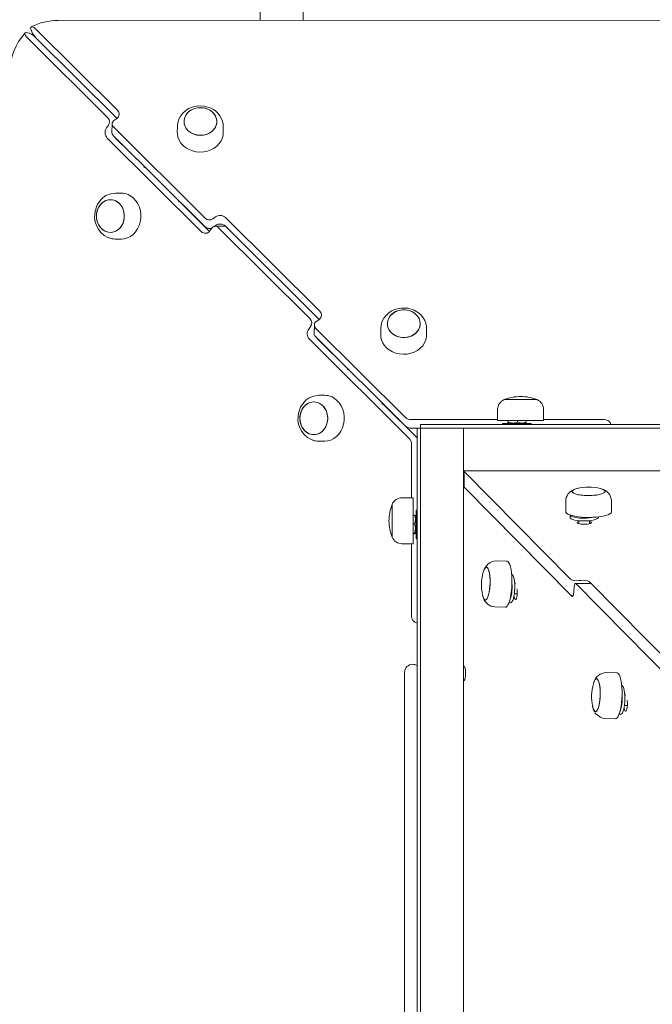
# Model space of a CAD drawing. Units: millimetres. Extents: x -12088 to 12348, y -11410 to 11640.
# Drawn here: x -1311 to -956, y 1016 to 1568 of the extents above; entities that cross this region are included whole.
import ezdxf

# ---------------------------------------------------------------- set-up
doc = ezdxf.new("R2010")
doc.units = ezdxf.units.MM

msp = doc.modelspace()

# ---------------------------------------------------------------- linework, layer by layer
at = {"color": 7, "linetype": 'Continuous', "lineweight": 15}
for p, q in [((-1175.63, 1567.72), (-1175.63, 1594.01)), ((-1151.63, 1594.01), (-1151.63, 1567.74)), ((-271.32, 1568.33), (-1289.05, 1567.65)), ((-1255.75, 1517.37), (-1301.48, 1562.79)), ((-1306.29, 1557.97), (-1261.13, 1513.12)), ((-1301.54, 1557.98), (-1256.38, 1513.12)), ((-1256.01, 1512.75), (-1301.54, 1557.98)), ((-1257.71, 1511.51), (-1256.19, 1512.6)), ((-1256.38, 1513.12), (-1256.04, 1512.72)), ((-1260.83, 1508.89), (-1261.92, 1507.36)), ((-1258.77, 1509.61), (-1258.83, 1504.8)), ((-1206.51, 1456.74), (-1258.05, 1507.94)), ((-1222.13, 1508.21), (-1222.17, 1504.9)), ((-1222.12, 1508.45), (-1222.13, 1508.21)), ((-1196.42, 1504.57), (-1196.38, 1507.89)), ((-1261.52, 1501.73), (-1208.67, 1449.23)), ((-1206.57, 1451.92), (-1258.11, 1503.13)), ((-1256.77, 1501.73), (-1257.14, 1502.16)), ((-1256.77, 1501.73), (-1240.62, 1485.69)), ((-1240.95, 1485.23), (-1240.6, 1485.73)), ((-1253.54, 1470.85), (-1256.81, 1470.85)), ((-1221.12, 1466.38), (-1221.47, 1465.88)), ((-1220.68, 1465.88), (-1204.11, 1449.42)), ((-1220.19, 1465.46), (-1220.22, 1465.42)), ((-1200.76, 1457.53), (-1202.28, 1456.44)), ((-1200.82, 1452.72), (-1201.56, 1452.18)), ((-1196.1, 1452.31), (-1200.85, 1452.3)), ((-1142.53, 1400.02), (-1195.18, 1452.32)), ((-1142.27, 1404.64), (-1195.12, 1457.13)), ((-1203.89, 1449.71), (-1202.79, 1451.24)), ((-1199.2, 1451.6), (-1147.66, 1400.39)), ((-1194.45, 1451.6), (-1142.91, 1400.4)), ((-1256.79, 1445.1), (-1253.52, 1445.1)), ((-1145.29, 1396.89), (-1145.35, 1392.08)), ((-1144.24, 1398.79), (-1142.72, 1399.88)), ((-1142.91, 1400.4), (-1142.57, 1399.99)), ((-1147.35, 1396.17), (-1148.45, 1394.64)), ((-1094.11, 1345.08), (-1144.57, 1395.21)), ((-1108.02, 1394.86), (-1108.07, 1391.55)), ((-1108.02, 1395.1), (-1108.02, 1394.86)), ((-1082.32, 1391.22), (-1082.28, 1394.54)), ((-1148.04, 1389), (-1091.99, 1333.32)), ((-1094.17, 1340.27), (-1144.63, 1390.4)), ((-1143.29, 1389), (-1143.67, 1389.44)), ((-1143.29, 1389), (-1126.52, 1372.34)), ((-1126.85, 1371.88), (-1126.49, 1372.38)), ((-1139.43, 1357.5), (-1142.7, 1357.49)), ((-1107.01, 1353.03), (-1107.37, 1352.53)), ((-1106.58, 1352.53), (-1087.63, 1333.71)), ((-1024.53, 1355.07), (-1038.75, 1355.07)), ((-1035.45, 1355.07), (-1038.75, 1355.07)), ((-1020.36, 1355.07), (-1035.45, 1355.07)), ((-1020.36, 1355.07), (-1024.53, 1355.07)), ((-1106.09, 1352.11), (-1106.11, 1352.07)), ((-1042.43, 1349.55), (-1042.43, 1343.35)), ((-1016.68, 1343.35), (-1016.68, 1349.55)), ((-1042.43, 1343.92), (-1091.05, 1343.89)), ((-1042.43, 1343.35), (-1022.52, 1343.35)), ((-1039.63, 1341.67), (-1039.63, 1341.07)), ((-1023.63, 1341.67), (-1039.63, 1341.67)), ((-1036.78, 1343.35), (-1036.78, 1342.41)), ((-1036.67, 1341.98), (-1036.13, 1341.67)), ((-1036.46, 1343.35), (-1036.46, 1342.41)), ((-1031.31, 1343.35), (-1031.31, 1342.41)), ((-1027.13, 1341.67), (-1026.59, 1341.98)), ((-1026.48, 1342.41), (-1026.62, 1342.04)), ((-1026.48, 1343.35), (-1026.48, 1342.41)), ((-1023.63, 1341.07), (-1023.63, 1341.67)), ((-1022.52, 1343.35), (-1016.68, 1343.35)), ((-982.82, 1343.96), (-1016.68, 1343.94)), ((-1085.63, 1339.08), (-1091.11, 1339.07)), ((-1085.63, 1339.07), (-1087.63, 1339.07)), ((-1087.63, 1339.07), (-1087.63, 724.07)), ((-1085.63, 1341.07), (-1085.63, 1339.07)), ((-1085.63, 1341.07), (-470.63, 1341.07)), ((-1085.63, 1339.07), (-1085.63, 724.07)), ((-1085.63, 1339.07), (-470.63, 1339.07)), ((-1061.63, 1336.39), (-1061.63, 1339.07)), ((-1061.63, 1336.39), (-1061.63, 1333.07)), ((-476.63, 1339.07), (-1060.63, 1339.07)), ((-1142.69, 1331.75), (-1139.42, 1331.75)), ((-1085.63, 1333.07), (-1085.63, 749.07)), ((-1061.63, 1333.07), (-1061.63, 749.07)), ((-1090.78, 1330.26), (-1090.76, 1300.02)), ((-1060.63, 1315.07), (-1061.63, 1315.07)), ((-1061.25, 1314.93), (-1061.25, 1306.21)), ((-1061.08, 1314.58), (-1001.57, 1254.34)), ((-476.63, 1315.07), (-1060.63, 1315.07)), ((-1060.95, 1305.74), (-1061.1, 1305.74)), ((-1061.07, 1305.86), (-1001.57, 1245.63)), ((-1000.82, 1244.87), (-1060.81, 1305.59)), ((-1089.91, 1300.02), (-1096.11, 1300.02)), ((-1089.91, 1294.18), (-1089.91, 1300.02)), ((-1004.24, 1298.23), (-1004.24, 1292.23)), ((-978.49, 1292.25), (-978.49, 1298.25)), ((-1101.62, 1296.34), (-1101.62, 1292.17)), ((-1101.62, 1296.34), (-1101.62, 1281.25)), ((-1101.62, 1292.17), (-1101.62, 1277.95)), ((-1089.91, 1274.27), (-1089.91, 1294.18)), ((-1087.63, 1293.07), (-1088.23, 1293.07)), ((-1088.23, 1293.07), (-1088.23, 1277.07)), ((-1089.91, 1290.22), (-1088.97, 1290.22)), ((-1088.97, 1290.22), (-1088.6, 1290.08)), ((-1088.23, 1289.57), (-1088.54, 1290.11)), ((-1001.83, 1290.37), (-1001.83, 1289.04)), ((-996.83, 1287.2), (-996.83, 1285.48)), ((-990.83, 1285.49), (-990.83, 1287.21)), ((-985.83, 1289.06), (-985.83, 1289.36)), ((-1101.62, 1281.25), (-1101.62, 1277.95)), ((-1089.91, 1285.39), (-1088.97, 1285.39)), ((-1089.91, 1280.24), (-1088.97, 1280.24)), ((-1089.91, 1279.92), (-1088.97, 1279.92)), ((-1088.54, 1280.03), (-1088.23, 1280.57)), ((-1088.23, 1277.07), (-1087.63, 1277.07)), ((-1096.11, 1274.27), (-1089.91, 1274.27)), ((-1090.74, 1274.27), (-1090.72, 1233.82)), ((-1037.28, 1264.42), (-1043.27, 1264.62)), ((-996.74, 1253.62), (-995.77, 1253.68)), ((-1032.31, 1252.16), (-1032.89, 1252.18)), ((-999.51, 1249.73), (-999.63, 1247.79)), ((-990.59, 1252), (-998.79, 1252)), ((-938.14, 1190.7), (-998.62, 1251.91)), ((-990.93, 1252.95), (-929.49, 1190.77)), ((-1050.75, 1244.98), (-1050.59, 1244.55)), ((-1033.09, 1246.18), (-1031.46, 1246.13)), ((-1044.1, 1238.88), (-1038.11, 1238.69)), ((-1036.04, 1241.27), (-1035.12, 1241.24)), ((-1094.63, 1119.33), (-1094.63, 1202.19)), ((-975.49, 1201.88), (-981.48, 1202.08)), ((-970.53, 1189.62), (-971.11, 1189.64)), ((-971.3, 1183.64), (-969.67, 1183.59)), ((-982.31, 1176.34), (-976.32, 1176.15)), ((-974.26, 1178.73), (-973.34, 1178.7)), ((-1094.64, 1172.85), (-1094.63, 1172.85)), ((-1094.63, 926.52), (-1094.63, 1119.33))]:
    msp.add_line(p, q, dxfattribs=at)
at = {"color": 7, "linetype": 'Continuous', "lineweight": 15, "flags": 128}
for points in [[(-1301.48, 1562.79), (-1302.47, 1563.64), (-1303.36, 1564.11), (-1304.03, 1564.15), (-1304.4, 1563.76), (-1304.47, 1563.33)], [(-1306.87, 1560.91), (-1307.48, 1560.75), (-1307.7, 1560.28), (-1307.5, 1559.56), (-1306.9, 1558.65), (-1306.29, 1557.97)], [(-1203.34, 1518.53), (-1206.95, 1519.65), (-1210.74, 1519.77), (-1213.87, 1519.08), (-1215.84, 1518.21), (-1217.37, 1517.24), (-1219.35, 1515.4), (-1220.36, 1514.05), (-1221.25, 1512.37), (-1221.88, 1510.41), (-1222.13, 1508.21)], [(-1200.23, 1509.33), (-1200.78, 1507.88), (-1201.65, 1506.56), (-1202.82, 1505.4), (-1204.23, 1504.46), (-1205.83, 1503.76), (-1207.57, 1503.35), (-1209.36, 1503.23), (-1211.15, 1503.41), (-1212.87, 1503.88), (-1214.45, 1504.63), (-1215.82, 1505.62), (-1216.94, 1506.81), (-1217.77, 1508.17), (-1218.27, 1509.64), (-1218.41, 1511.16), (-1218.21, 1512.67), (-1217.66, 1514.12), (-1216.78, 1515.45), (-1215.62, 1516.6), (-1214.21, 1517.55), (-1212.61, 1518.24), (-1210.87, 1518.65), (-1209.08, 1518.77), (-1207.28, 1518.59), (-1205.57, 1518.12), (-1203.99, 1517.37), (-1202.62, 1516.38), (-1201.49, 1515.19), (-1200.67, 1513.83), (-1200.17, 1512.36), (-1200.02, 1510.85), (-1200.23, 1509.33)], [(-1213.7, 1504.23), (-1215.18, 1505.1), (-1216.43, 1506.2), (-1217.4, 1507.49), (-1218.06, 1508.91), (-1218.39, 1510.41), (-1218.35, 1511.93), (-1217.97, 1513.42), (-1217.25, 1514.81), (-1216.22, 1516.06), (-1214.93, 1517.11), (-1213.41, 1517.93), (-1211.73, 1518.48), (-1209.96, 1518.75), (-1208.16, 1518.72), (-1206.4, 1518.39), (-1204.74, 1517.77)], [(-1204.74, 1517.77), (-1203.26, 1516.9), (-1202.01, 1515.8), (-1201.03, 1514.51), (-1200.37, 1513.09), (-1200.05, 1511.59), (-1200.09, 1510.07), (-1200.47, 1508.58), (-1201.19, 1507.19), (-1202.21, 1505.94), (-1203.51, 1504.89), (-1205.03, 1504.07), (-1206.7, 1503.52), (-1208.48, 1503.25), (-1210.28, 1503.29), (-1212.04, 1503.62), (-1213.7, 1504.23)], [(-1222.17, 1504.9), (-1222.14, 1504.02), (-1221.82, 1502.24), (-1221.15, 1500.53), (-1220.16, 1498.94), (-1218.88, 1497.5), (-1217.33, 1496.26), (-1215.57, 1495.26), (-1213.63, 1494.51), (-1211.57, 1494.04), (-1209.46, 1493.86), (-1207.34, 1493.98), (-1205.27, 1494.39), (-1203.31, 1495.08), (-1201.52, 1496.04), (-1199.94, 1497.24), (-1198.61, 1498.64), (-1197.57, 1500.2), (-1196.86, 1501.89), (-1196.48, 1503.66), (-1196.42, 1504.57)], [(-1256.65, 1470.85), (-1259.72, 1470.45), (-1262.21, 1469.43), (-1263.91, 1468.28), (-1265.17, 1467.09), (-1267.16, 1464.21), (-1268.35, 1460.79), (-1268.58, 1456.76), (-1268.24, 1454.67), (-1267.57, 1452.62), (-1266.49, 1450.57), (-1265.01, 1448.68), (-1263.2, 1447.13), (-1261.2, 1446.02)], [(-1256.64, 1470.85), (-1256.65, 1470.85), (-1256.81, 1470.85)], [(-1253.52, 1445.1), (-1251.89, 1445.25), (-1250.13, 1445.74), (-1248.47, 1446.56), (-1246.94, 1447.7), (-1245.59, 1449.12), (-1244.46, 1450.78), (-1243.58, 1452.63), (-1242.97, 1454.63), (-1242.65, 1456.72), (-1242.62, 1458.85), (-1242.89, 1460.95), (-1243.46, 1462.97), (-1244.29, 1464.86), (-1245.38, 1466.56), (-1246.69, 1468.02), (-1248.19, 1469.21), (-1249.83, 1470.09)], [(-1262.36, 1449.32), (-1263.74, 1450.09), (-1264.97, 1451.17), (-1265.99, 1452.5), (-1266.78, 1454.05), (-1267.29, 1455.75), (-1267.52, 1457.53), (-1267.44, 1459.33), (-1267.06, 1461.08), (-1266.41, 1462.71), (-1265.49, 1464.16), (-1264.36, 1465.37), (-1263.04, 1466.29), (-1261.6, 1466.89), (-1260.09, 1467.16), (-1258.56, 1467.06), (-1257.07, 1466.62)], [(-1251.91, 1457.52), (-1252.14, 1455.74), (-1252.65, 1454.04), (-1253.44, 1452.49), (-1254.46, 1451.16), (-1255.69, 1450.08), (-1257.08, 1449.31), (-1258.56, 1448.87), (-1260.09, 1448.79), (-1261.61, 1449.05), (-1263.05, 1449.66), (-1264.36, 1450.58), (-1265.5, 1451.79), (-1266.41, 1453.24), (-1267.07, 1454.87), (-1267.44, 1456.62), (-1267.52, 1458.42), (-1267.29, 1460.2), (-1266.78, 1461.9), (-1265.99, 1463.45), (-1264.96, 1464.78), (-1263.73, 1465.86), (-1262.35, 1466.63), (-1260.86, 1467.07), (-1259.33, 1467.16), (-1257.82, 1466.89), (-1256.38, 1466.28), (-1255.06, 1465.36), (-1253.93, 1464.15), (-1253.02, 1462.7), (-1252.36, 1461.07), (-1251.99, 1459.32), (-1251.91, 1457.52)], [(-1257.07, 1466.62), (-1255.69, 1465.85), (-1254.46, 1464.77), (-1253.43, 1463.44), (-1252.65, 1461.89), (-1252.13, 1460.19), (-1251.91, 1458.41), (-1251.99, 1456.61), (-1252.36, 1454.86), (-1253.02, 1453.23), (-1253.93, 1451.78), (-1255.07, 1450.58), (-1256.38, 1449.65), (-1257.83, 1449.05), (-1259.34, 1448.78), (-1260.87, 1448.88), (-1262.36, 1449.32)], [(-1261.2, 1446.02), (-1259.24, 1445.37), (-1256.96, 1445.1)], [(-1089.23, 1405.18), (-1092.84, 1406.3), (-1096.64, 1406.42), (-1099.76, 1405.73), (-1101.73, 1404.86), (-1103.26, 1403.89), (-1105.25, 1402.05), (-1106.26, 1400.69), (-1107.14, 1399.02), (-1107.77, 1397.05), (-1108.02, 1394.86)], [(-1086.12, 1395.98), (-1086.67, 1394.53), (-1087.55, 1393.2), (-1088.71, 1392.05), (-1090.12, 1391.1), (-1091.73, 1390.41), (-1093.46, 1390), (-1095.26, 1389.88), (-1097.05, 1390.06), (-1098.76, 1390.53), (-1100.34, 1391.27), (-1101.72, 1392.26), (-1102.84, 1393.46), (-1103.66, 1394.82), (-1104.16, 1396.28), (-1104.31, 1397.8), (-1104.1, 1399.32), (-1103.55, 1400.76), (-1102.68, 1402.09), (-1101.51, 1403.25), (-1100.1, 1404.19), (-1098.5, 1404.88), (-1096.77, 1405.3), (-1094.97, 1405.42), (-1093.18, 1405.24), (-1091.46, 1404.77), (-1089.89, 1404.02), (-1088.51, 1403.03), (-1087.39, 1401.84), (-1086.56, 1400.48), (-1086.07, 1399.01), (-1085.92, 1397.49), (-1086.12, 1395.98)], [(-1099.59, 1390.88), (-1101.07, 1391.75), (-1102.32, 1392.85), (-1103.3, 1394.14), (-1103.96, 1395.56), (-1104.28, 1397.06), (-1104.25, 1398.58), (-1103.86, 1400.07), (-1103.15, 1401.46), (-1102.12, 1402.71), (-1100.82, 1403.76), (-1099.31, 1404.58), (-1097.63, 1405.13), (-1095.85, 1405.4), (-1094.05, 1405.36), (-1092.29, 1405.03), (-1090.64, 1404.42)], [(-1090.64, 1404.42), (-1089.16, 1403.55), (-1087.9, 1402.45), (-1086.93, 1401.16), (-1086.27, 1399.74), (-1085.95, 1398.24), (-1085.98, 1396.72), (-1086.36, 1395.23), (-1087.08, 1393.84), (-1088.11, 1392.59), (-1089.4, 1391.54), (-1090.92, 1390.72), (-1092.6, 1390.17), (-1094.37, 1389.9), (-1096.17, 1389.93), (-1097.94, 1390.26), (-1099.59, 1390.88)], [(-1108.07, 1391.55), (-1108.03, 1390.67), (-1107.71, 1388.89), (-1107.04, 1387.18), (-1106.06, 1385.59), (-1104.77, 1384.15), (-1103.22, 1382.91), (-1101.46, 1381.9), (-1099.52, 1381.15), (-1097.47, 1380.68), (-1095.35, 1380.51), (-1093.23, 1380.63), (-1091.16, 1381.04), (-1089.21, 1381.73), (-1087.41, 1382.69), (-1085.83, 1383.88), (-1084.5, 1385.28), (-1083.47, 1386.85), (-1082.75, 1388.54), (-1082.38, 1390.3), (-1082.32, 1391.22)], [(-1142.54, 1357.49), (-1145.61, 1357.1), (-1148.1, 1356.08), (-1149.8, 1354.93), (-1151.06, 1353.74), (-1153.06, 1350.86), (-1154.24, 1347.44), (-1154.47, 1343.41), (-1154.13, 1341.32), (-1153.46, 1339.27), (-1152.39, 1337.22), (-1150.9, 1335.33), (-1149.1, 1333.78), (-1147.09, 1332.66)], [(-1148.25, 1335.96), (-1149.63, 1336.74), (-1150.86, 1337.81), (-1151.89, 1339.15), (-1152.67, 1340.7), (-1153.19, 1342.4), (-1153.41, 1344.18), (-1153.33, 1345.98), (-1152.96, 1347.73), (-1152.3, 1349.36), (-1151.39, 1350.8), (-1150.25, 1352.01), (-1148.94, 1352.94), (-1147.49, 1353.54), (-1145.98, 1353.8), (-1144.45, 1353.71), (-1142.97, 1353.27)], [(-1137.81, 1344.17), (-1138.03, 1342.39), (-1138.54, 1340.69), (-1139.33, 1339.14), (-1140.36, 1337.81), (-1141.59, 1336.73), (-1142.97, 1335.96), (-1144.46, 1335.52), (-1145.99, 1335.43), (-1147.5, 1335.7), (-1148.94, 1336.3), (-1150.26, 1337.23), (-1151.39, 1338.44), (-1152.31, 1339.89), (-1152.96, 1341.52), (-1153.33, 1343.27), (-1153.41, 1345.07), (-1153.19, 1346.85), (-1152.67, 1348.55), (-1151.88, 1350.09), (-1150.86, 1351.43), (-1149.63, 1352.5), (-1148.24, 1353.28), (-1146.76, 1353.71), (-1145.23, 1353.8), (-1143.71, 1353.54), (-1142.27, 1352.93), (-1140.96, 1352.01), (-1139.82, 1350.8), (-1138.91, 1349.35), (-1138.25, 1347.72), (-1137.88, 1345.97), (-1137.81, 1344.17)], [(-1142.97, 1353.27), (-1141.58, 1352.5), (-1140.35, 1351.42), (-1139.33, 1350.08), (-1138.54, 1348.54), (-1138.03, 1346.84), (-1137.8, 1345.05), (-1137.88, 1343.25), (-1138.26, 1341.51), (-1138.91, 1339.88), (-1139.83, 1338.43), (-1140.96, 1337.22), (-1142.28, 1336.3), (-1143.72, 1335.69), (-1145.24, 1335.43), (-1146.76, 1335.52), (-1148.25, 1335.96)], [(-1142.53, 1357.49), (-1142.54, 1357.49), (-1142.7, 1357.49)], [(-1139.42, 1331.75), (-1137.78, 1331.89), (-1136.02, 1332.39), (-1134.36, 1333.21), (-1132.83, 1334.35), (-1131.49, 1335.77), (-1130.36, 1337.42), (-1129.48, 1339.28), (-1128.86, 1341.28), (-1128.54, 1343.37), (-1128.52, 1345.5), (-1128.79, 1347.6), (-1129.35, 1349.62), (-1130.19, 1351.51), (-1131.28, 1353.2), (-1132.59, 1354.67), (-1134.08, 1355.85), (-1135.73, 1356.74)], [(-1036.78, 1342.41), (-1036.61, 1341.96), (-1036.46, 1342.41)], [(-1036.46, 1342.41), (-1033.65, 1341.96), (-1031.31, 1342.41)], [(-1031.31, 1342.41), (-1028.67, 1341.96), (-1026.48, 1342.41)], [(-1147.09, 1332.66), (-1145.14, 1332.02), (-1142.85, 1331.75)], [(-1061.23, 1315.07), (-1061.25, 1314.91), (-1061.08, 1314.58)], [(-1060.81, 1305.59), (-1061.08, 1305.74), (-1061.36, 1305.63), (-1061.62, 1305.27), (-1061.63, 1305.26)], [(-1061.25, 1306.21), (-1061.24, 1306.19), (-1061.07, 1305.86)], [(-991.18, 1301.3), (-992.98, 1301.34), (-994.71, 1301.46), (-996.32, 1301.66), (-997.74, 1301.93), (-998.91, 1302.27), (-999.79, 1302.66), (-1000.35, 1303.09), (-1000.57, 1303.53), (-1000.43, 1303.98), (-999.94, 1304.41), (-999.12, 1304.81), (-998.01, 1305.16), (-997.83, 1305.21)], [(-1000.11, 1302.87), (-1000.5, 1303.3), (-1000.54, 1303.75), (-1000.23, 1304.19), (-999.58, 1304.61), (-998.61, 1304.99), (-997.98, 1305.17)], [(-984.75, 1305.18), (-984.4, 1305.08), (-983.36, 1304.72), (-982.64, 1304.31), (-982.24, 1303.87), (-982.2, 1303.42), (-982.51, 1302.98), (-983.17, 1302.56), (-984.13, 1302.18), (-985.38, 1301.86), (-986.85, 1301.6), (-988.5, 1301.42), (-990.26, 1301.32), (-992.06, 1301.31), (-993.84, 1301.38), (-995.52, 1301.54), (-997.04, 1301.78), (-998.35, 1302.09), (-999.38, 1302.46), (-1000.11, 1302.87), (-1000.11, 1302.87)], [(-984.82, 1305.2), (-983.84, 1304.9), (-982.95, 1304.51), (-982.39, 1304.09), (-982.18, 1303.64), (-982.32, 1303.2), (-982.8, 1302.76), (-983.62, 1302.36), (-984.73, 1302.01), (-986.1, 1301.72), (-987.68, 1301.5), (-989.39, 1301.36), (-991.18, 1301.3)], [(-1004.24, 1292.23), (-1004.17, 1291.9), (-1003.77, 1291.38), (-1003.04, 1290.89), (-1001.99, 1290.43), (-1000.65, 1290.02), (-999.05, 1289.67), (-997.25, 1289.39), (-995.29, 1289.19), (-993.21, 1289.07), (-991.09, 1289.04)], [(-991.09, 1289.04), (-988.98, 1289.1), (-986.93, 1289.24), (-985, 1289.47), (-983.24, 1289.76), (-981.71, 1290.13), (-980.44, 1290.56), (-979.47, 1291.03), (-978.82, 1291.53), (-978.51, 1292.06), (-978.49, 1292.25)], [(-1088.97, 1285.39), (-1088.52, 1288.03), (-1088.97, 1290.22)], [(-985.83, 1289.06), (-985.91, 1288.78), (-986.34, 1288.36), (-987.12, 1287.97), (-988.21, 1287.64), (-989.57, 1287.37), (-991.12, 1287.18), (-992.8, 1287.08), (-994.53, 1287.07), (-996.23, 1287.15), (-997.81, 1287.32), (-999.21, 1287.57), (-1000.36, 1287.89), (-1001.2, 1288.27), (-1001.7, 1288.68), (-1001.83, 1289.04)], [(-988.49, 1289.12), (-989.57, 1288.92), (-991.12, 1288.73), (-992.8, 1288.63), (-994.53, 1288.62), (-996.23, 1288.7), (-997.81, 1288.87), (-999.21, 1289.12), (-1000.36, 1289.44), (-1001.2, 1289.82), (-1001.7, 1290.23), (-1001.78, 1290.35)], [(-996.83, 1286.8), (-996.95, 1286.76), (-997.55, 1286.51), (-997.82, 1286.22), (-997.73, 1285.92), (-997.3, 1285.65), (-996.56, 1285.41), (-995.58, 1285.25), (-994.44, 1285.16), (-993.25, 1285.16), (-992.11, 1285.25), (-991.12, 1285.41), (-990.37, 1285.65), (-989.93, 1285.92), (-989.84, 1286.22), (-990.1, 1286.51), (-990.69, 1286.76), (-990.83, 1286.8)], [(-1088.97, 1280.24), (-1088.52, 1283.06), (-1088.97, 1285.39)], [(-1088.97, 1279.92), (-1088.52, 1280.09), (-1088.97, 1280.24)], [(-1034.95, 1245.81), (-1034.69, 1247.79), (-1034.51, 1249.86), (-1034.42, 1251.99), (-1034.42, 1254.1), (-1034.51, 1256.14), (-1034.68, 1258.06), (-1034.94, 1259.79), (-1035.27, 1261.31), (-1035.67, 1262.56), (-1036.12, 1263.51), (-1036.62, 1264.13), (-1037.14, 1264.41), (-1037.28, 1264.42)], [(-1050.47, 1258.42), (-1050.14, 1259.4), (-1049.98, 1259.8)], [(-1050.27, 1259.04), (-1049.93, 1259.9), (-1049.49, 1260.64), (-1049.04, 1261.04), (-1048.58, 1261.09), (-1048.14, 1260.79), (-1047.73, 1260.15), (-1047.37, 1259.19), (-1047.08, 1257.95), (-1046.86, 1256.48), (-1046.72, 1254.84), (-1046.67, 1253.08), (-1046.72, 1251.28), (-1046.85, 1249.5), (-1047.06, 1247.82)], [(-1048.72, 1261.11), (-1048.36, 1260.98), (-1047.93, 1260.51), (-1047.55, 1259.71), (-1047.22, 1258.61), (-1046.96, 1257.26), (-1046.78, 1255.69), (-1046.69, 1253.99), (-1046.68, 1252.2), (-1046.77, 1250.4), (-1046.94, 1248.66), (-1047.19, 1247.05), (-1047.51, 1245.62), (-1047.89, 1244.44), (-1048.32, 1243.54), (-1048.77, 1242.96), (-1049.22, 1242.73), (-1049.68, 1242.85)], [(-1034.61, 1257.23), (-1034.24, 1257.09), (-1033.84, 1256.58), (-1033.48, 1255.72), (-1033.19, 1254.57), (-1032.98, 1253.16), (-1032.86, 1251.57), (-1032.83, 1249.87), (-1032.89, 1248.14), (-1033.05, 1246.47), (-1033.29, 1244.92), (-1033.61, 1243.57), (-1033.98, 1242.49), (-1034.4, 1241.73), (-1034.84, 1241.31), (-1035.12, 1241.24)], [(-1047.06, 1247.82), (-1047.35, 1246.29), (-1047.7, 1244.98), (-1048.1, 1243.94), (-1048.54, 1243.2), (-1049, 1242.8), (-1049.46, 1242.75), (-1049.9, 1243.05), (-1050.3, 1243.69), (-1050.66, 1244.65), (-1050.9, 1245.61)], [(-1033.27, 1245.01), (-1033.23, 1244.71), (-1033.03, 1243.84), (-1032.78, 1243.24), (-1032.49, 1242.98), (-1032.2, 1243.07), (-1031.93, 1243.5), (-1031.7, 1244.25), (-1031.53, 1245.23), (-1031.45, 1246.37), (-1031.45, 1247.56), (-1031.53, 1248.7), (-1031.58, 1249.08)], [(-999.63, 1247.79), (-999.69, 1247.05), (-999.79, 1246.37), (-999.92, 1245.79), (-1000.07, 1245.32), (-1000.25, 1244.99), (-1000.43, 1244.79), (-1000.63, 1244.75), (-1000.82, 1244.87)], [(-998.62, 1251.91), (-998.76, 1252), (-998.9, 1251.97), (-999.04, 1251.83), (-999.17, 1251.57), (-999.29, 1251.22), (-999.39, 1250.79), (-999.46, 1250.28), (-999.51, 1249.73)], [(-1038.11, 1238.69), (-1037.7, 1238.77), (-1037.16, 1239.19), (-1036.63, 1239.95), (-1036.14, 1241.02), (-1035.68, 1242.39), (-1035.28, 1244), (-1034.95, 1245.81)], [(-1061.63, 1197.76), (-1061.43, 1197.61), (-1061.14, 1197.7), (-1060.87, 1198.14), (-1060.64, 1198.88), (-1060.47, 1199.87), (-1060.38, 1201.01), (-1060.38, 1202.2), (-1060.47, 1203.34), (-1060.64, 1204.32), (-1060.86, 1205.07), (-1061.14, 1205.5), (-1061.43, 1205.59), (-1061.63, 1205.44)], [(-988.49, 1196.5), (-988.15, 1197.36), (-987.71, 1198.1), (-987.25, 1198.5), (-986.79, 1198.55), (-986.35, 1198.25), (-985.95, 1197.61), (-985.59, 1196.65), (-985.29, 1195.41), (-985.07, 1193.94), (-984.94, 1192.3), (-984.89, 1190.54), (-984.93, 1188.74), (-985.06, 1186.96), (-985.27, 1185.28)], [(-986.94, 1198.57), (-986.57, 1198.45), (-986.15, 1197.98), (-985.76, 1197.17), (-985.44, 1196.07), (-985.18, 1194.72), (-985, 1193.15), (-984.9, 1191.45), (-984.9, 1189.66), (-984.98, 1187.86), (-985.15, 1186.12), (-985.41, 1184.51), (-985.73, 1183.08), (-986.11, 1181.9), (-986.53, 1181), (-986.98, 1180.42), (-987.44, 1180.19), (-987.89, 1180.32)], [(-973.16, 1183.27), (-972.9, 1185.25), (-972.73, 1187.32), (-972.64, 1189.45), (-972.64, 1191.56), (-972.72, 1193.6), (-972.9, 1195.52), (-973.15, 1197.26), (-973.49, 1198.77), (-973.88, 1200.02), (-974.34, 1200.97), (-974.83, 1201.59), (-975.36, 1201.87), (-975.49, 1201.88)], [(-988.68, 1195.88), (-988.36, 1196.86), (-988.19, 1197.26)], [(-972.82, 1194.7), (-972.46, 1194.55), (-972.05, 1194.04), (-971.7, 1193.18), (-971.41, 1192.03), (-971.2, 1190.62), (-971.07, 1189.03), (-971.04, 1187.33), (-971.11, 1185.6), (-971.26, 1183.93), (-971.51, 1182.38), (-971.82, 1181.03), (-972.2, 1179.95), (-972.61, 1179.19), (-973.05, 1178.77), (-973.34, 1178.7)], [(-985.27, 1185.28), (-985.56, 1183.75), (-985.92, 1182.44), (-986.32, 1181.4), (-986.76, 1180.66), (-987.21, 1180.26), (-987.67, 1180.21), (-988.11, 1180.51), (-988.52, 1181.15), (-988.88, 1182.11), (-989.12, 1183.07)], [(-976.32, 1176.15), (-975.91, 1176.23), (-975.37, 1176.65), (-974.85, 1177.41), (-974.35, 1178.48), (-973.9, 1179.85), (-973.5, 1181.46), (-973.16, 1183.27)], [(-971.49, 1182.47), (-971.44, 1182.17), (-971.25, 1181.3), (-970.99, 1180.7), (-970.71, 1180.44), (-970.41, 1180.53), (-970.14, 1180.96), (-969.91, 1181.71), (-969.75, 1182.69), (-969.66, 1183.83), (-969.66, 1185.03), (-969.75, 1186.16), (-969.8, 1186.54)]]:
    msp.add_lwpolyline(points, dxfattribs=at)
at = {"color": 7, "linetype": 'Continuous', "lineweight": 15}
for centre, radius, start, end in [((-1295.06, 1565.01), 9.56, 190.123, 227.3657), ((-1289.15, 1534.18), 33.46, 89.8276, 116.8406), ((-1284.06, 1538.99), 31.96, 137.2609, 180.8014), ((-1308.3, 1552), 9.03, 41.4749, 80.8555), ((-1208.11, 1507.82), 11.73, 0.3511, 65.9761), ((-1263.58, 1510.82), 3.36, 325.0157, 43.2292), ((-1257.85, 1515.16), 3.05, 302.9376, 46.3848), ((-1258.25, 1504.79), 4.48, 145.0167, 223.2256), ((-1256.47, 1509.59), 2.29, 122.9399, 226.3848), ((-1256.51, 1504.8), 2.32, 180.0273, 226.3758), ((-1253.54, 1461.42), 9.43, 66.8472, 89.9935), ((-1198.18, 1453.84), 4.5, 47.082, 124.8743), ((-1204.26, 1454.41), 3.39, 227.1692, 298.725), ((-1204.21, 1459.21), 3.38, 227.0786, 304.8794), ((-1200.85, 1449.99), 2.31, 44.219, 147.1596), ((-1198.24, 1449.02), 4.5, 47.081, 124.8778), ((-1196.12, 1449.98), 2.32, 44.0816, 89.383), ((-1206.47, 1451.38), 3.08, 224.2226, 327.155), ((-1256.79, 1454.54), 9.44, 246.8588, 269.9812), ((-1144.38, 1402.44), 3.05, 302.9387, 46.3868), ((-1094, 1394.46), 11.73, 0.3503, 65.9775), ((-1150.11, 1398.09), 3.36, 325.0172, 43.2243), ((-1143, 1396.87), 2.29, 122.9368, 226.3837), ((-1144.78, 1392.07), 4.48, 145.0196, 223.2253), ((-1143.04, 1392.08), 2.32, 180.0405, 226.3626), ((-1139.44, 1348.06), 9.43, 66.8496, 89.9904), ((-1036.46, 1349.55), 5.98, 112.619, 180.0003), ((-1028.44, 1327.4), 29.53, 92.1736, 110.4462), ((-1030.68, 1327.4), 29.53, 69.5538, 87.8264), ((-1022.66, 1349.55), 5.98, 359.9997, 67.381), ((-1091.11, 1348.24), 4.35, 226.4569, 270.8646), ((-982.56, 1340.13), 3.84, 14.1927, 93.83), ((-1091.17, 1343.42), 4.35, 226.4545, 270.8686), ((-1142.69, 1341.16), 9.42, 246.8288, 270.0119), ((-1095.1, 1330.33), 4.32, 359.1909, 43.9284), ((-997.48, 1298.1), 6.77, 109.4229, 178.8998), ((-991.34, 1281.45), 24.6, 74.5488, 105.4429), ((-985.88, 1297.82), 7.4, 3.349, 77.107), ((-1096.11, 1294.04), 5.98, 89.9997, 157.381), ((-1073.95, 1286.02), 29.53, 159.5538, 177.8264), ((-1073.95, 1288.26), 29.53, 182.1736, 200.4462), ((-1096.11, 1280.25), 5.98, 202.619, 270.0003), ((-1043.03, 1257.12), 7.5, 91.7975, 165.5895), ((-1026.54, 1251.19), 24.98, 163.4379, 192.862), ((-997.96, 1261.98), 8.45, 244.6589, 278.3033), ((-994.55, 1245.32), 8.45, 64.6598, 98.2996), ((-1055.95, 1249.85), 21.63, 338.7343, 5.5447), ((-1045.79, 1246.22), 5.14, 187.7958, 220.86), ((-1043.7, 1245.75), 6.88, 195.905, 266.6927), ((-999.75, 1248.25), 3.19, 235.3302, 262.1688), ((-1086.94, 1233.56), 3.79, 176.0895, 259.4911), ((-1090.13, 1202.19), 4.5, 90, 180), ((-1090.13, 1202.19), 4.5, 56.251, 90), ((-981.24, 1194.58), 7.5, 91.7979, 165.59), ((-964.75, 1188.65), 24.98, 163.4354, 192.8635), ((-994.16, 1187.31), 21.63, 338.7341, 5.5465), ((-984, 1183.68), 5.14, 187.787, 220.8687), ((-981.64, 1183.76), 7.45, 190.2357, 264.7654)]:
    msp.add_arc(centre, radius, start, end, dxfattribs=at)

doc.saveas('drawing.dxf')
